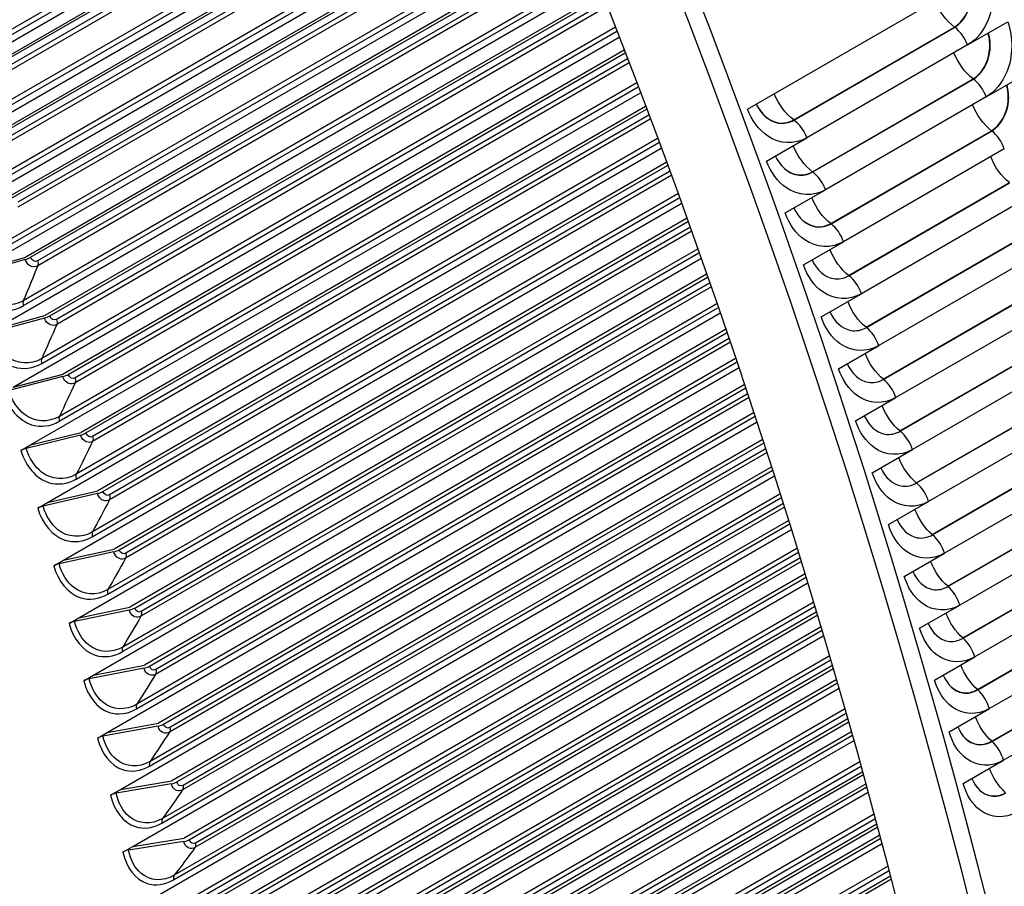
# Model space of a CAD drawing. Units: inches. Extents: x -16 to 129, y -12 to 78.
# Drawn here: x 89 to 92, y 58 to 61 of the extents above; entities that cross this region are included whole.
import ezdxf

# ---------------------------------------------------------------- set-up
doc = ezdxf.new("R2010")
doc.units = ezdxf.units.IN
doc.header["$MEASUREMENT"] = 0
doc.layers.add('PV', color=250, linetype='Continuous')

msp = doc.modelspace()

# ---------------------------------------------------------------- linework, layer by layer
at = {"layer": 'PV'}
for p, q in [((90.5037, 61.7519), (88.6622, 60.6887)), ((88.6636, 60.6719), (90.5098, 61.7378)), ((88.5703, 60.5942), (90.5179, 61.7187)), ((90.532, 61.6858), (88.7326, 60.6469)), ((88.7482, 60.6477), (90.5348, 61.6792)), ((90.5434, 61.6589), (88.7717, 60.636)), ((90.5495, 61.6447), (88.7731, 60.6191)), ((90.5827, 61.566), (88.7321, 60.4976)), ((88.7332, 60.481), (90.5886, 61.5521)), ((88.6397, 60.4033), (90.5966, 61.5331)), ((90.6112, 61.4981), (88.8028, 60.454)), ((88.8184, 60.4543), (90.6141, 61.4911)), ((90.6226, 61.4708), (88.8418, 60.4427)), ((90.6284, 61.4568), (88.8429, 60.4259)), ((90.66, 61.3805), (88.7997, 60.3065)), ((88.7068, 60.2123), (90.6735, 61.3477)), ((88.8006, 60.29), (90.6657, 61.3668)), ((90.6887, 61.3107), (88.8706, 60.261)), ((88.8864, 60.2609), (90.6917, 61.3032)), ((90.7, 61.283), (88.9095, 60.2493)), ((90.7056, 61.2691), (88.9104, 60.2326)), ((90.7356, 61.1953), (88.865, 60.1154)), ((88.8657, 60.099), (90.7411, 61.1817)), ((88.7717, 60.0213), (90.7487, 61.1627)), ((90.7644, 61.1236), (88.9361, 60.068)), ((88.9521, 60.0676), (90.7676, 61.1157)), ((90.7756, 61.0956), (88.9749, 60.0559)), ((90.7811, 61.0818), (88.9755, 60.0394)), ((91.3178, 60.5564), (92.1133, 61.0157)), ((90.8094, 61.0105), (88.928, 59.9243)), ((88.9284, 59.908), (90.8147, 60.9971)), ((88.8342, 59.8303), (90.8222, 60.9781)), ((90.8384, 60.9369), (88.9993, 59.8751)), ((89.0153, 59.8742), (90.8417, 60.9286)), ((90.8495, 60.9085), (89.0379, 59.8626)), ((90.8548, 60.895), (89.0383, 59.8462)), ((90.8816, 60.8262), (88.9887, 59.7333)), ((91.4699, 60.5208), (92.0002, 60.827)), ((91.4709, 60.5201), (92.0012, 60.8262)), ((92.0434, 60.7678), (92.176, 60.8444)), ((88.8943, 59.6395), (90.894, 60.794)), ((88.9888, 59.7172), (90.8867, 60.8129)), ((92.0434, 60.7678), (91.5131, 60.4616)), ((90.9106, 60.7507), (89.06, 59.6823)), ((89.0762, 59.681), (90.914, 60.742)), ((90.9216, 60.722), (89.0986, 59.6694)), ((90.9268, 60.7086), (89.0987, 59.6531)), ((92.1048, 60.5965), (92.2374, 60.673)), ((89.0468, 59.5265), (90.9569, 60.6293)), ((90.9519, 60.6424), (89.0469, 59.5425)), ((91.5316, 60.3498), (92.062, 60.656)), ((91.5326, 60.349), (92.0629, 60.6552)), ((88.9521, 59.4489), (90.964, 60.6104)), ((92.1048, 60.5965), (91.5745, 60.2903)), ((90.9811, 60.565), (89.1184, 59.4896)), ((89.1348, 59.488), (90.9845, 60.5559)), ((90.992, 60.5359), (89.1568, 59.4764)), ((90.9969, 60.5227), (89.1567, 59.4603)), ((91.5921, 60.1787), (92.1224, 60.4849)), ((91.5931, 60.178), (92.1234, 60.4842)), ((89.1025, 59.3361), (91.0253, 60.4462)), ((91.0206, 60.4591), (89.1028, 59.3519)), ((91.3805, 60.3851), (91.5131, 60.4616)), ((89.0075, 59.2585), (91.0323, 60.4275)), ((92.1649, 60.4251), (91.6346, 60.1189)), ((91.0497, 60.38), (89.1744, 59.2972)), ((89.1908, 59.2952), (91.0532, 60.3705)), ((91.0653, 60.3375), (89.2123, 59.2677)), ((91.0605, 60.3505), (89.2127, 59.2837)), ((91.6512, 60.0077), (92.1815, 60.3139)), ((91.6522, 60.0069), (92.1825, 60.3131)), ((91.0874, 60.2766), (89.1563, 59.1616)), ((91.4419, 60.2137), (91.5745, 60.2903)), ((89.0605, 59.0684), (91.0988, 60.2451)), ((89.1557, 59.146), (91.092, 60.2639)), ((92.2237, 60.2537), (91.6934, 59.9475)), ((91.1166, 60.1956), (89.228, 59.1052)), ((89.2445, 59.1027), (91.1202, 60.1856)), ((91.1318, 60.1529), (89.2654, 59.0754)), ((91.1273, 60.1658), (89.2661, 59.0912)), ((91.709, 59.8367), (92.2394, 60.1429)), ((91.71, 59.8359), (92.2403, 60.1421)), ((91.502, 60.0423), (91.6346, 60.1189)), ((89.2066, 58.9562), (91.1569, 60.0822)), ((91.1525, 60.0947), (89.2074, 58.9717)), ((92.2812, 60.0823), (91.7508, 59.7761)), ((88.9344, 60.0603), (88.7573, 60.01)), ((88.7717, 60.0213), (88.9361, 60.068)), ((89.1111, 58.8786), (91.1635, 60.0636)), ((91.1817, 60.0119), (89.2791, 58.9134)), ((89.2957, 58.9106), (91.1853, 60.0016)), ((91.1922, 59.9818), (89.317, 58.8991)), ((91.1966, 59.9691), (89.3161, 58.8835)), ((91.5608, 59.8709), (91.6934, 59.9475)), ((91.7655, 59.6657), (92.2959, 59.9719)), ((91.7665, 59.6649), (92.2968, 59.9711)), ((91.2159, 59.9136), (89.256, 58.7821)), ((92.3373, 59.911), (91.807, 59.6048)), ((89.1592, 58.6893), (91.2265, 59.8828)), ((89.255, 58.7668), (91.2201, 59.9013)), ((88.9976, 59.8671), (88.8199, 59.8189)), ((88.8342, 59.8303), (88.9993, 59.8751)), ((91.2449, 59.829), (89.3277, 58.7221)), ((89.3445, 58.7189), (91.2486, 59.8183)), ((91.2596, 59.7861), (89.3644, 58.6919)), ((91.2553, 59.7986), (89.3655, 58.7075)), ((91.8207, 59.4947), (92.351, 59.8009)), ((91.8217, 59.4939), (92.352, 59.8001)), ((91.6183, 59.6996), (91.7508, 59.7761)), ((89.3009, 58.5778), (91.2815, 59.7213)), ((91.2774, 59.7334), (89.3022, 58.5931)), ((92.3921, 59.7397), (91.8618, 59.4335)), ((88.8943, 59.6395), (89.06, 59.6823)), ((89.205, 58.5004), (91.2877, 59.7029)), ((89.0585, 59.674), (88.8801, 59.628)), ((91.3064, 59.647), (89.3739, 58.5313)), ((89.3908, 58.5277), (91.3101, 59.6358)), ((91.8745, 59.3239), (92.4049, 59.63)), ((91.8755, 59.3231), (92.4058, 59.6292)), ((91.3207, 59.604), (89.4102, 58.5009)), ((91.3167, 59.6162), (89.4115, 58.5163)), ((91.6744, 59.5283), (91.807, 59.6048)), ((91.3372, 59.5541), (89.346, 58.4045)), ((92.4456, 59.5685), (91.9153, 59.2624)), ((89.2482, 58.312), (91.3472, 59.5239)), ((89.3444, 58.3894), (91.3411, 59.5422)), ((88.9521, 59.4489), (89.1184, 59.4896)), ((89.1169, 59.4811), (88.9379, 59.4372)), ((91.3661, 59.4659), (89.4176, 58.3409)), ((91.927, 59.1531), (92.4574, 59.4593)), ((91.928, 59.1523), (92.4583, 59.4585)), ((88.9201, 59.4304), (88.9521, 59.4489)), ((89.4345, 58.337), (91.3699, 59.4543)), ((91.3801, 59.4228), (89.4534, 58.3105)), ((91.3762, 59.4348), (89.455, 58.3256)), ((91.7292, 59.357), (91.8618, 59.4335)), ((92.4977, 59.3975), (91.9674, 59.0913)), ((89.3854, 58.2016), (91.399, 59.3641)), ((91.3952, 59.3758), (89.3872, 58.2165)), ((89.289, 58.1243), (91.4048, 59.3459)), ((89.0075, 59.2585), (89.1744, 59.2972)), ((89.173, 59.2885), (88.9933, 59.2467)), ((91.424, 59.2858), (89.4588, 58.1512)), ((89.4758, 58.1468), (91.4278, 59.2738)), ((91.7827, 59.1858), (91.9153, 59.2624)), ((91.9782, 58.9824), (92.5085, 59.2886)), ((91.9791, 58.9816), (92.5095, 59.2878)), ((88.9755, 59.24), (89.0075, 59.2585)), ((91.4376, 59.2426), (89.4942, 58.1206)), ((91.4339, 59.2544), (89.496, 58.1356)), ((91.4515, 59.1985), (89.426, 58.0291)), ((92.5485, 59.2265), (92.0182, 58.9203)), ((89.3273, 57.9371), (91.4608, 59.1689)), ((89.424, 58.0144), (91.4551, 59.1871)), ((89.0605, 59.0684), (89.228, 59.1052)), ((91.48, 59.1068), (89.4975, 57.9621)), ((92.028, 58.8119), (92.5583, 59.1181)), ((92.0289, 58.8111), (92.5592, 59.1173)), ((89.0285, 59.0499), (89.0605, 59.0684)), ((89.2266, 59.0961), (89.0464, 59.0565)), ((89.5146, 57.9574), (91.4839, 59.0943)), ((91.4898, 59.0751), (89.5345, 57.9462)), ((91.8348, 59.0147), (91.9674, 59.0913)), ((91.4934, 59.0635), (89.5325, 57.9314)), ((92.5979, 59.0557), (92.0676, 58.7495)), ((89.46, 57.8279), (91.5094, 59.0111)), ((91.506, 59.0223), (89.4623, 57.8424)), ((89.363, 57.7507), (91.5149, 58.9931)), ((92.0764, 58.6416), (92.6067, 58.9477)), ((92.0773, 58.6407), (92.6077, 58.9469)), ((89.2778, 58.9041), (89.097, 58.8666)), ((89.1111, 58.8786), (89.2791, 58.9134)), ((91.5343, 58.9289), (89.5336, 57.7738)), ((89.5508, 57.7686), (91.5382, 58.916)), ((91.8856, 58.8438), (92.0182, 58.9203)), ((89.0791, 58.8601), (89.1111, 58.8786)), ((91.5473, 58.8855), (89.5682, 57.7429)), ((91.5439, 58.8969), (89.5705, 57.7575)), ((92.646, 58.8851), (92.1156, 58.5789)), ((91.5587, 58.8473), (89.4961, 57.6565)), ((89.3963, 57.565), (91.5673, 58.8184)), ((89.4936, 57.6421), (91.562, 58.8363)), ((92.1234, 58.4714), (92.6538, 58.7776)), ((92.1244, 58.4705), (92.6547, 58.7767)), ((91.5868, 58.7521), (89.5673, 57.5861)), ((91.935, 58.673), (92.0676, 58.7495)), ((89.3265, 58.7125), (89.1452, 58.6771)), ((89.1592, 58.6893), (89.3277, 58.7221)), ((89.5845, 57.5806), (91.5907, 58.7389)), ((91.5995, 58.7088), (89.6014, 57.5551)), ((91.5963, 58.7199), (89.6039, 57.5696)), ((92.6926, 58.7146), (92.1623, 58.4084)), ((89.1272, 58.6708), (89.1592, 58.6893)), ((89.4271, 57.3801), (91.6179, 58.645)), ((89.5246, 57.4572), (91.6128, 58.6628)), ((91.6097, 58.6736), (89.5274, 57.4713)), ((91.9831, 58.5023), (92.1156, 58.5789)), ((91.6375, 58.5767), (89.5983, 57.3994)), ((89.6157, 57.3934), (91.6414, 58.563)), ((89.3728, 58.5214), (89.1909, 58.4882)), ((89.205, 58.5004), (89.3739, 58.5313)), ((91.6499, 58.5333), (89.632, 57.3682)), ((91.6468, 58.5441), (89.6348, 57.3825)), ((89.1729, 58.4819), (89.205, 58.5004)), ((89.5531, 57.2731), (91.6619, 58.4906)), ((91.6589, 58.5011), (89.5561, 57.287)), ((89.4553, 57.1961), (91.6668, 58.473)), ((91.6865, 58.4025), (89.6269, 57.2134)), ((89.6443, 57.2071), (91.6904, 58.3884)), ((92.0297, 58.3319), (92.1623, 58.4084)), ((91.6985, 58.3591), (89.6601, 57.1822)), ((91.6955, 58.3697), (89.6631, 57.1963)), ((89.4166, 58.3308), (89.2342, 58.2997)), ((89.2482, 58.312), (89.4176, 58.3409)), ((89.579, 57.0899), (91.7092, 58.3198)), ((91.7064, 58.33), (89.5823, 57.1036)), ((89.2162, 58.2935), (89.2482, 58.312)), ((89.481, 57.013), (91.714, 58.3023)), ((91.7336, 58.2298), (89.6528, 57.0284)), ((89.6703, 57.0217), (91.7375, 58.2153)), ((91.7425, 58.1967), (89.6888, 57.011)), ((91.7522, 58.1604), (89.6059, 56.9212)), ((91.7453, 58.1863), (89.6856, 56.9972)), ((89.2569, 58.1058), (89.289, 58.1243)), ((89.4578, 58.1408), (89.275, 58.1118)), ((89.289, 58.1243), (89.4588, 58.1512)), ((89.5042, 56.8309), (91.7595, 58.133)), ((89.6025, 56.9077), (91.7549, 58.1504)), ((91.779, 58.0585), (89.6762, 56.8444)), ((89.6937, 56.8374), (91.7829, 58.0436)), ((91.7877, 58.0252), (89.712, 56.8268)), ((91.7904, 58.0151), (89.7085, 56.8131))]:
    msp.add_line(p, q, dxfattribs=at)
for centre, major_axis, ratio, start_param, end_param in [((82.0423, 60.7644), (-8.4676, 14.6663), 0.57735, 3.736081, 5.688697), ((86.0871, 63.0997), (6.2022, -10.7424), 0.57735, 0.594488, 2.547105), ((80.7528, 60.0199), (8.485, -14.6965), 0.57735, 0, 2.356194), ((80.7129, 59.9969), (8.4734, -14.6763), 0.57735, 5.526352, 8.63938), ((80.5962, 59.9295), (8.3913, -14.5341), 0.57735, 5.536473, 8.63938), ((81.9106, 60.6884), (8.5, -14.7224), 0.57735, 0.77594, 1.55005), ((81.7193, 60.5779), (8.5, -14.7224), 0.57735, 0.775476, 1.551398), ((88.9361, 60.068), (-0.0237, -0.0079), 0.272728, 1.407413, 2.214422), ((88.9993, 59.8751), (-0.0238, -0.0076), 0.286105, 1.410465, 2.217473), ((89.06, 59.6823), (-0.0239, -0.0074), 0.299395, 1.413689, 2.220697), ((89.1184, 59.4896), (-0.024, -0.0071), 0.312595, 1.417088, 2.224096), ((88.9364, 59.4288), (-0.024, -0.0071), 0.312595, 4.55868, 5.365688), ((89.1744, 59.2972), (-0.024, -0.0068), 0.325699, 1.420665, 2.227673), ((88.9919, 59.238), (-0.024, -0.0068), 0.325699, 4.562258, 5.369266), ((89.228, 59.1052), (-0.0241, -0.0066), 0.338705, 1.424425, 2.231433), ((89.045, 59.0475), (-0.0241, -0.0066), 0.338705, 4.566017, 5.373026), ((89.2791, 58.9134), (-0.0242, -0.0063), 0.351607, 1.42837, 2.235378), ((89.0957, 58.8573), (-0.0242, -0.0063), 0.351607, 4.569962, 5.376971), ((89.3277, 58.7221), (-0.0243, -0.006), 0.364402, 1.432504, 2.239512), ((89.144, 58.6676), (-0.0243, -0.006), 0.364402, 4.574097, 5.381105), ((89.3739, 58.5313), (-0.0243, -0.0057), 0.377087, 1.436832, 2.24384), ((89.1898, 58.4783), (-0.0243, -0.0057), 0.377087, 4.578424, 5.385432), ((89.4176, 58.3409), (-0.0244, -0.0055), 0.389657, 1.441357, 2.248365), ((89.2331, 58.2895), (-0.0244, -0.0055), 0.389657, 4.582949, 5.389957), ((89.4588, 58.1512), (-0.0245, -0.0052), 0.402108, 1.446083, 2.253091), ((89.274, 58.1014), (-0.0245, -0.0052), 0.402108, 4.587676, 5.394684)]:
    msp.add_ellipse(centre, major_axis=major_axis, ratio=ratio, start_param=start_param, end_param=end_param, dxfattribs=at)
for points, knots in [([(83.8888, 74.4494), (84.5117, 74.3608), (85.1617, 74.1714), (86.7209, 73.4984), (87.638, 72.9321), (89.4153, 71.5009), (90.2751, 70.6363), (91.8506, 68.6964), (92.566, 67.6216), (93.78, 65.3704), (94.2786, 64.1944), (95.0083, 61.8598), (95.2395, 60.7017), (95.4105, 58.5199), (95.3503, 57.4967), (95.0092, 55.9796), (94.8057, 55.4211), (94.5412, 54.9305)], [2.781274, 2.781274, 2.781274, 2.781274, 3.016089, 3.016089, 3.336472, 3.336472, 3.656873, 3.656873, 3.977203, 3.977203, 4.297513, 4.297513, 4.617862, 4.617862, 4.938282, 4.938282, 5.155662, 5.155662, 5.155662, 5.155662]), ([(92.1133, 61.0157), (92.1326, 60.9635), (92.1318, 60.9005), (92.1114, 60.8502), (92.0967, 60.814), (92.0724, 60.7846), (92.0434, 60.7678)], [-3.141593, -3.141593, -3.141593, -3.141593, -2.227435, -2.227435, -2.227435, -1.570796, -1.570796, -1.570796, -1.570796]), ([(92.0002, 60.827), (92.0295, 60.8439), (92.0507, 60.8812), (92.0542, 60.9221), (92.0559, 60.941), (92.0539, 60.9604), (92.0487, 60.9784)], [1.570796, 1.570796, 1.570796, 1.570796, 2.589202, 2.589202, 2.589202, 3.058229, 3.058229, 3.058229, 3.058229]), ([(92.0012, 60.8262), (92.0306, 60.8432), (92.0519, 60.8807), (92.0556, 60.9218), (92.0572, 60.941), (92.0553, 60.9608), (92.0499, 60.9791)], [1.570796, 1.570796, 1.570796, 1.570796, 2.587488, 2.587488, 2.587488, 3.06154, 3.06154, 3.06154, 3.06154]), ([(92.176, 60.8444), (92.1949, 60.7922), (92.1937, 60.7292), (92.1731, 60.6788), (92.1582, 60.6427), (92.1338, 60.6132), (92.1048, 60.5965)], [-3.141593, -3.141593, -3.141593, -3.141593, -2.227435, -2.227435, -2.227435, -1.570796, -1.570796, -1.570796, -1.570796]), ([(92.062, 60.656), (92.0912, 60.6728), (92.1126, 60.7102), (92.1164, 60.7511), (92.1181, 60.7699), (92.1163, 60.7892), (92.1113, 60.807)], [1.570796, 1.570796, 1.570796, 1.570796, 2.589202, 2.589202, 2.589202, 3.054821, 3.054821, 3.054821, 3.054821]), ([(92.0629, 60.6552), (92.0923, 60.6722), (92.1138, 60.7097), (92.1177, 60.7508), (92.1195, 60.7699), (92.1177, 60.7896), (92.1125, 60.8077)], [1.570796, 1.570796, 1.570796, 1.570796, 2.587488, 2.587488, 2.587488, 3.058267, 3.058267, 3.058267, 3.058267]), ([(92.1224, 60.4849), (92.1517, 60.5018), (92.1732, 60.5391), (92.1772, 60.5801), (92.1791, 60.5987), (92.1775, 60.6179), (92.1726, 60.6356)], [1.570796, 1.570796, 1.570796, 1.570796, 2.589202, 2.589202, 2.589202, 3.051388, 3.051388, 3.051388, 3.051388]), ([(92.1234, 60.4842), (92.1528, 60.5012), (92.1744, 60.5386), (92.1786, 60.5798), (92.1804, 60.5987), (92.1788, 60.6183), (92.1738, 60.6363)], [1.570796, 1.570796, 1.570796, 1.570796, 2.587488, 2.587488, 2.587488, 3.054972, 3.054972, 3.054972, 3.054972]), ([(91.3466, 60.5731), (91.3617, 60.5397), (91.3894, 60.5155), (91.4191, 60.5104), (91.4367, 60.5074), (91.4548, 60.5108), (91.4709, 60.5201)], [1.650849, 1.650849, 1.650849, 1.650849, 2.587488, 2.587488, 2.587488, 3.141593, 3.141593, 3.141593, 3.141593]), ([(91.3466, 60.5731), (91.3617, 60.54), (91.3891, 60.5162), (91.4186, 60.5112), (91.4361, 60.5083), (91.454, 60.5116), (91.4699, 60.5208)], [1.65416, 1.65416, 1.65416, 1.65416, 2.589202, 2.589202, 2.589202, 3.141593, 3.141593, 3.141593, 3.141593]), ([(91.5131, 60.4616), (91.4727, 60.4383), (91.4235, 60.4406), (91.3838, 60.4677), (91.3552, 60.4872), (91.3316, 60.5189), (91.3178, 60.5564)], [-3.141593, -3.141593, -3.141593, -3.141593, -2.227435, -2.227435, -2.227435, -1.570796, -1.570796, -1.570796, -1.570796]), ([(91.4093, 60.4017), (91.4242, 60.3685), (91.4515, 60.3445), (91.481, 60.3394), (91.4985, 60.3364), (91.5166, 60.3398), (91.5326, 60.349)], [1.654122, 1.654122, 1.654122, 1.654122, 2.587488, 2.587488, 2.587488, 3.141593, 3.141593, 3.141593, 3.141593]), ([(91.4093, 60.4017), (91.4242, 60.3689), (91.4512, 60.3452), (91.4805, 60.3402), (91.4979, 60.3373), (91.5158, 60.3406), (91.5316, 60.3498)], [1.657568, 1.657568, 1.657568, 1.657568, 2.589202, 2.589202, 2.589202, 3.141593, 3.141593, 3.141593, 3.141593]), ([(91.5745, 60.2903), (91.5341, 60.2669), (91.4851, 60.2693), (91.4457, 60.2964), (91.4173, 60.3159), (91.3941, 60.3476), (91.3805, 60.3851)], [-3.141593, -3.141593, -3.141593, -3.141593, -2.227435, -2.227435, -2.227435, -1.570796, -1.570796, -1.570796, -1.570796]), ([(91.6346, 60.1189), (91.5942, 60.0956), (91.5454, 60.0979), (91.5063, 60.125), (91.4782, 60.1445), (91.4552, 60.1762), (91.4419, 60.2137)], [-3.141593, -3.141593, -3.141593, -3.141593, -2.227435, -2.227435, -2.227435, -1.570796, -1.570796, -1.570796, -1.570796]), ([(91.4707, 60.2304), (91.4853, 60.1973), (91.5123, 60.1734), (91.5415, 60.1684), (91.559, 60.1654), (91.577, 60.1687), (91.5931, 60.178)], [1.657417, 1.657417, 1.657417, 1.657417, 2.587488, 2.587488, 2.587488, 3.141593, 3.141593, 3.141593, 3.141593]), ([(91.4707, 60.2304), (91.4853, 60.1977), (91.5121, 60.1741), (91.5411, 60.1692), (91.5583, 60.1662), (91.5762, 60.1696), (91.5921, 60.1787)], [1.661001, 1.661001, 1.661001, 1.661001, 2.589202, 2.589202, 2.589202, 3.141593, 3.141593, 3.141593, 3.141593]), ([(88.9755, 60.0394), (88.9627, 60.032), (88.9464, 60.0375), (88.938, 60.0521), (88.9366, 60.0547), (88.9353, 60.0574), (88.9344, 60.0603)], [1.570796, 1.570796, 1.570796, 1.570796, 2.90934, 2.90934, 2.90934, 3.141593, 3.141593, 3.141593, 3.141593]), ([(91.6934, 59.9475), (91.653, 59.9242), (91.6044, 59.9265), (91.5656, 59.9536), (91.5377, 59.9731), (91.515, 60.0048), (91.502, 60.0423)], [-3.141593, -3.141593, -3.141593, -3.141593, -2.227435, -2.227435, -2.227435, -1.570796, -1.570796, -1.570796, -1.570796]), ([(91.5307, 60.059), (91.5452, 60.0261), (91.5718, 60.0024), (91.6008, 59.9973), (91.6182, 59.9943), (91.6362, 59.9977), (91.6522, 60.0069)], [1.660738, 1.660738, 1.660738, 1.660738, 2.587488, 2.587488, 2.587488, 3.141593, 3.141593, 3.141593, 3.141593]), ([(88.928, 59.9243), (88.8906, 59.9027), (88.8458, 59.9055), (88.8109, 59.9317), (88.7873, 59.9495), (88.7682, 59.9773), (88.7573, 60.01)], [1.570796, 1.570796, 1.570796, 1.570796, 2.508316, 2.508316, 2.508316, 3.141593, 3.141593, 3.141593, 3.141593]), ([(88.7396, 60.0028), (88.757, 59.9506), (88.7936, 59.9103), (88.8359, 59.8969), (88.8664, 59.8873), (88.8994, 59.8913), (88.9284, 59.908)], [1.570796, 1.570796, 1.570796, 1.570796, 2.484946, 2.484946, 2.484946, 3.141593, 3.141593, 3.141593, 3.141593]), ([(91.5895, 59.8875), (91.6037, 59.8549), (91.63, 59.8313), (91.6588, 59.8263), (91.676, 59.8233), (91.694, 59.8266), (91.71, 59.8359)], [1.664083, 1.664083, 1.664083, 1.664083, 2.587488, 2.587488, 2.587488, 3.141593, 3.141593, 3.141593, 3.141593]), ([(89.0383, 59.8462), (89.0255, 59.8388), (89.0093, 59.8444), (89.0012, 59.8589), (88.9997, 59.8615), (88.9985, 59.8642), (88.9976, 59.8671)], [1.570796, 1.570796, 1.570796, 1.570796, 2.90934, 2.90934, 2.90934, 3.141593, 3.141593, 3.141593, 3.141593]), ([(91.7508, 59.7761), (91.7104, 59.7528), (91.6621, 59.7551), (91.6236, 59.7823), (91.5959, 59.8017), (91.5735, 59.8334), (91.5608, 59.8709)], [-3.141593, -3.141593, -3.141593, -3.141593, -2.227435, -2.227435, -2.227435, -1.570796, -1.570796, -1.570796, -1.570796]), ([(88.9887, 59.7333), (88.9512, 59.7117), (88.9067, 59.7145), (88.8723, 59.7407), (88.849, 59.7584), (88.8304, 59.7863), (88.8199, 59.8189)], [1.570796, 1.570796, 1.570796, 1.570796, 2.508316, 2.508316, 2.508316, 3.141593, 3.141593, 3.141593, 3.141593]), ([(88.8021, 59.8118), (88.8189, 59.7596), (88.8548, 59.7194), (88.8968, 59.706), (88.9269, 59.6964), (88.9598, 59.7004), (88.9888, 59.7172)], [1.570796, 1.570796, 1.570796, 1.570796, 2.484946, 2.484946, 2.484946, 3.141593, 3.141593, 3.141593, 3.141593]), ([(91.6469, 59.7162), (91.6609, 59.6837), (91.6869, 59.6603), (91.7154, 59.6553), (91.7326, 59.6523), (91.7505, 59.6556), (91.7665, 59.6649)], [1.667456, 1.667456, 1.667456, 1.667456, 2.587488, 2.587488, 2.587488, 3.141593, 3.141593, 3.141593, 3.141593]), ([(91.807, 59.6048), (91.7666, 59.5815), (91.7184, 59.5838), (91.6803, 59.6109), (91.6528, 59.6304), (91.6307, 59.6621), (91.6183, 59.6996)], [-3.141593, -3.141593, -3.141593, -3.141593, -2.227435, -2.227435, -2.227435, -1.570796, -1.570796, -1.570796, -1.570796]), ([(89.0987, 59.6531), (89.0859, 59.6458), (89.0699, 59.6513), (89.0619, 59.6659), (89.0605, 59.6684), (89.0594, 59.6711), (89.0585, 59.674)], [1.570796, 1.570796, 1.570796, 1.570796, 2.90934, 2.90934, 2.90934, 3.141593, 3.141593, 3.141593, 3.141593]), ([(88.8623, 59.621), (88.8784, 59.5689), (88.9137, 59.5287), (88.9552, 59.5153), (88.9851, 59.5058), (89.0178, 59.5098), (89.0468, 59.5265)], [1.570796, 1.570796, 1.570796, 1.570796, 2.484946, 2.484946, 2.484946, 3.141593, 3.141593, 3.141593, 3.141593]), ([(89.0469, 59.5425), (89.0095, 59.5209), (88.9653, 59.5237), (88.9313, 59.5499), (88.9084, 59.5675), (88.8902, 59.5953), (88.8801, 59.628)], [1.570796, 1.570796, 1.570796, 1.570796, 2.508316, 2.508316, 2.508316, 3.141593, 3.141593, 3.141593, 3.141593]), ([(91.8618, 59.4335), (91.8214, 59.4102), (91.7735, 59.4125), (91.7356, 59.4396), (91.7084, 59.4591), (91.6866, 59.4908), (91.6744, 59.5283)], [-3.141593, -3.141593, -3.141593, -3.141593, -2.227435, -2.227435, -2.227435, -1.570796, -1.570796, -1.570796, -1.570796]), ([(91.703, 59.5448), (91.7168, 59.5125), (91.7424, 59.4893), (91.7707, 59.4843), (91.7878, 59.4813), (91.8056, 59.4847), (91.8217, 59.4939)], [1.670856, 1.670856, 1.670856, 1.670856, 2.587488, 2.587488, 2.587488, 3.141593, 3.141593, 3.141593, 3.141593]), ([(89.1567, 59.4603), (89.1439, 59.4529), (89.128, 59.4584), (89.1203, 59.473), (89.1189, 59.4755), (89.1178, 59.4782), (89.1169, 59.4811)], [1.570796, 1.570796, 1.570796, 1.570796, 2.90934, 2.90934, 2.90934, 3.141593, 3.141593, 3.141593, 3.141593]), ([(88.9201, 59.4304), (88.9356, 59.3783), (88.9702, 59.3382), (89.0113, 59.3249), (89.0409, 59.3153), (89.0735, 59.3193), (89.1025, 59.3361)], [1.570796, 1.570796, 1.570796, 1.570796, 2.484946, 2.484946, 2.484946, 3.141593, 3.141593, 3.141593, 3.141593]), ([(89.1028, 59.3519), (89.0654, 59.3303), (89.0215, 59.3331), (88.988, 59.3592), (88.9654, 59.3769), (88.9476, 59.4046), (88.9379, 59.4372)], [1.570796, 1.570796, 1.570796, 1.570796, 2.508316, 2.508316, 2.508316, 3.141593, 3.141593, 3.141593, 3.141593]), ([(91.7578, 59.3735), (91.7714, 59.3414), (91.7966, 59.3184), (91.8246, 59.3134), (91.8417, 59.3104), (91.8595, 59.3138), (91.8755, 59.3231)], [1.674286, 1.674286, 1.674286, 1.674286, 2.587488, 2.587488, 2.587488, 3.141593, 3.141593, 3.141593, 3.141593]), ([(91.9153, 59.2624), (91.8749, 59.239), (91.8271, 59.2413), (91.7896, 59.2684), (91.7626, 59.2878), (91.7411, 59.3195), (91.7292, 59.357)], [-3.141593, -3.141593, -3.141593, -3.141593, -2.227435, -2.227435, -2.227435, -1.570796, -1.570796, -1.570796, -1.570796]), ([(89.2123, 59.2677), (89.1995, 59.2603), (89.1838, 59.2658), (89.1762, 59.2803), (89.1749, 59.2828), (89.1738, 59.2856), (89.173, 59.2885)], [1.570796, 1.570796, 1.570796, 1.570796, 2.90934, 2.90934, 2.90934, 3.141593, 3.141593, 3.141593, 3.141593]), ([(88.9755, 59.24), (88.9903, 59.188), (89.0243, 59.1479), (89.065, 59.1347), (89.0943, 59.1252), (89.1267, 59.1292), (89.1557, 59.146)], [1.570796, 1.570796, 1.570796, 1.570796, 2.484946, 2.484946, 2.484946, 3.141593, 3.141593, 3.141593, 3.141593]), ([(89.1563, 59.1616), (89.1189, 59.14), (89.0753, 59.1428), (89.0423, 59.1688), (89.02, 59.1864), (89.0026, 59.2141), (88.9933, 59.2467)], [1.570796, 1.570796, 1.570796, 1.570796, 2.508316, 2.508316, 2.508316, 3.141593, 3.141593, 3.141593, 3.141593]), ([(91.8112, 59.2023), (91.8246, 59.1704), (91.8495, 59.1475), (91.8773, 59.1426), (91.8942, 59.1396), (91.912, 59.143), (91.928, 59.1523)], [1.677746, 1.677746, 1.677746, 1.677746, 2.587488, 2.587488, 2.587488, 3.141593, 3.141593, 3.141593, 3.141593]), ([(91.9674, 59.0913), (91.927, 59.068), (91.8795, 59.0702), (91.8423, 59.0973), (91.8155, 59.1167), (91.7943, 59.1484), (91.7827, 59.1858)], [-3.141593, -3.141593, -3.141593, -3.141593, -2.227435, -2.227435, -2.227435, -1.570796, -1.570796, -1.570796, -1.570796]), ([(89.2654, 59.0754), (89.2526, 59.068), (89.2371, 59.0735), (89.2297, 59.088), (89.2285, 59.0905), (89.2274, 59.0932), (89.2266, 59.0961)], [1.570796, 1.570796, 1.570796, 1.570796, 2.90934, 2.90934, 2.90934, 3.141593, 3.141593, 3.141593, 3.141593]), ([(89.0285, 59.0499), (89.0426, 58.9979), (89.076, 58.958), (89.1163, 58.9448), (89.1453, 58.9353), (89.1775, 58.9394), (89.2066, 58.9562)], [1.570796, 1.570796, 1.570796, 1.570796, 2.484946, 2.484946, 2.484946, 3.141593, 3.141593, 3.141593, 3.141593]), ([(89.2074, 58.9717), (89.17, 58.9501), (89.1267, 58.9528), (89.0942, 58.9788), (89.0722, 58.9963), (89.0552, 59.024), (89.0464, 59.0565)], [1.570796, 1.570796, 1.570796, 1.570796, 2.508316, 2.508316, 2.508316, 3.141593, 3.141593, 3.141593, 3.141593]), ([(92.0182, 58.9203), (91.9778, 58.897), (91.9304, 58.8993), (91.8935, 58.9263), (91.8671, 58.9457), (91.8461, 58.9773), (91.8348, 59.0147)], [-3.141593, -3.141593, -3.141593, -3.141593, -2.227435, -2.227435, -2.227435, -1.570796, -1.570796, -1.570796, -1.570796]), ([(91.8633, 59.0312), (91.8764, 58.9995), (91.901, 58.9768), (91.9285, 58.972), (91.9454, 58.969), (91.9631, 58.9724), (91.9791, 58.9816)], [1.681238, 1.681238, 1.681238, 1.681238, 2.587488, 2.587488, 2.587488, 3.141593, 3.141593, 3.141593, 3.141593]), ([(89.3161, 58.8835), (89.3034, 58.8761), (89.288, 58.8815), (89.2808, 58.896), (89.2796, 58.8985), (89.2786, 58.9012), (89.2778, 58.9041)], [1.570796, 1.570796, 1.570796, 1.570796, 2.90934, 2.90934, 2.90934, 3.141593, 3.141593, 3.141593, 3.141593]), ([(89.0791, 58.8601), (89.0926, 58.8083), (89.1252, 58.7684), (89.1652, 58.7553), (89.1939, 58.7459), (89.2259, 58.75), (89.255, 58.7668)], [1.570796, 1.570796, 1.570796, 1.570796, 2.484946, 2.484946, 2.484946, 3.141593, 3.141593, 3.141593, 3.141593]), ([(89.256, 58.7821), (89.2186, 58.7605), (89.1756, 58.7632), (89.1436, 58.7891), (89.122, 58.8066), (89.1054, 58.8342), (89.097, 58.8666)], [1.570796, 1.570796, 1.570796, 1.570796, 2.508316, 2.508316, 2.508316, 3.141593, 3.141593, 3.141593, 3.141593]), ([(92.0676, 58.7495), (92.0272, 58.7262), (91.98, 58.7284), (91.9435, 58.7554), (91.9172, 58.7748), (91.8966, 58.8064), (91.8856, 58.8438)], [-3.141593, -3.141593, -3.141593, -3.141593, -2.227435, -2.227435, -2.227435, -1.570796, -1.570796, -1.570796, -1.570796]), ([(91.9141, 58.8602), (91.9269, 58.8288), (91.9512, 58.8063), (91.9785, 58.8014), (91.9952, 58.7984), (92.0129, 58.8018), (92.0289, 58.8111)], [1.684764, 1.684764, 1.684764, 1.684764, 2.587488, 2.587488, 2.587488, 3.141593, 3.141593, 3.141593, 3.141593]), ([(89.3644, 58.6919), (89.3516, 58.6846), (89.3364, 58.69), (89.3294, 58.7044), (89.3282, 58.7069), (89.3273, 58.7096), (89.3265, 58.7125)], [1.570796, 1.570796, 1.570796, 1.570796, 2.90934, 2.90934, 2.90934, 3.141593, 3.141593, 3.141593, 3.141593]), ([(89.3022, 58.5931), (89.2648, 58.5714), (89.2222, 58.574), (89.1906, 58.5998), (89.1694, 58.6173), (89.1532, 58.6448), (89.1452, 58.6771)], [1.570796, 1.570796, 1.570796, 1.570796, 2.508316, 2.508316, 2.508316, 3.141593, 3.141593, 3.141593, 3.141593]), ([(91.9634, 58.6894), (91.976, 58.6582), (92, 58.6358), (92.027, 58.631), (92.0437, 58.6281), (92.0613, 58.6315), (92.0773, 58.6407)], [1.688323, 1.688323, 1.688323, 1.688323, 2.587488, 2.587488, 2.587488, 3.141593, 3.141593, 3.141593, 3.141593]), ([(91.9634, 58.6894), (91.976, 58.6586), (91.9998, 58.6366), (92.0265, 58.6319), (92.0431, 58.629), (92.0605, 58.6324), (92.0764, 58.6416)], [1.693197, 1.693197, 1.693197, 1.693197, 2.589202, 2.589202, 2.589202, 3.141593, 3.141593, 3.141593, 3.141593]), ([(89.1272, 58.6708), (89.1401, 58.6191), (89.1721, 58.5794), (89.2116, 58.5663), (89.24, 58.557), (89.2719, 58.5611), (89.3009, 58.5778)], [1.570796, 1.570796, 1.570796, 1.570796, 2.484946, 2.484946, 2.484946, 3.141593, 3.141593, 3.141593, 3.141593]), ([(92.1156, 58.5789), (92.0752, 58.5555), (92.0283, 58.5578), (91.9921, 58.5847), (91.9661, 58.604), (91.9457, 58.6356), (91.935, 58.673)], [-3.141593, -3.141593, -3.141593, -3.141593, -2.227435, -2.227435, -2.227435, -1.570796, -1.570796, -1.570796, -1.570796]), ([(89.4102, 58.5009), (89.3974, 58.4935), (89.3823, 58.4989), (89.3756, 58.5133), (89.3744, 58.5158), (89.3735, 58.5185), (89.3728, 58.5214)], [1.570796, 1.570796, 1.570796, 1.570796, 2.90934, 2.90934, 2.90934, 3.141593, 3.141593, 3.141593, 3.141593]), ([(92.0114, 58.5187), (92.0238, 58.4877), (92.0474, 58.4656), (92.0742, 58.4608), (92.0908, 58.4579), (92.1084, 58.4613), (92.1244, 58.4705)], [1.691919, 1.691919, 1.691919, 1.691919, 2.587488, 2.587488, 2.587488, 3.141593, 3.141593, 3.141593, 3.141593]), ([(92.0114, 58.5187), (92.0238, 58.4882), (92.0472, 58.4664), (92.0737, 58.4617), (92.0902, 58.4588), (92.1076, 58.4622), (92.1234, 58.4714)], [1.696943, 1.696943, 1.696943, 1.696943, 2.589202, 2.589202, 2.589202, 3.141593, 3.141593, 3.141593, 3.141593]), ([(89.1729, 58.4819), (89.1851, 58.4303), (89.2164, 58.3908), (89.2556, 58.3778), (89.2837, 58.3685), (89.3154, 58.3727), (89.3444, 58.3894)], [1.570796, 1.570796, 1.570796, 1.570796, 2.484946, 2.484946, 2.484946, 3.141593, 3.141593, 3.141593, 3.141593]), ([(89.346, 58.4045), (89.3085, 58.3829), (89.2662, 58.3854), (89.2352, 58.4111), (89.2143, 58.4284), (89.1985, 58.4558), (89.1909, 58.4882)], [1.570796, 1.570796, 1.570796, 1.570796, 2.508316, 2.508316, 2.508316, 3.141593, 3.141593, 3.141593, 3.141593]), ([(92.1623, 58.4084), (92.1219, 58.3851), (92.0752, 58.3873), (92.0393, 58.4142), (92.0135, 58.4335), (91.9934, 58.465), (91.9831, 58.5023)], [-3.141593, -3.141593, -3.141593, -3.141593, -2.227435, -2.227435, -2.227435, -1.570796, -1.570796, -1.570796, -1.570796]), ([(89.4534, 58.3105), (89.4406, 58.3031), (89.4257, 58.3084), (89.4192, 58.3228), (89.4181, 58.3252), (89.4172, 58.328), (89.4166, 58.3308)], [1.570796, 1.570796, 1.570796, 1.570796, 2.90934, 2.90934, 2.90934, 3.141593, 3.141593, 3.141593, 3.141593]), ([(92.2076, 58.2382), (92.1672, 58.2148), (92.1207, 58.217), (92.0851, 58.2438), (92.0596, 58.2631), (92.0398, 58.2946), (92.0297, 58.3319)], [-3.141593, -3.141593, -3.141593, -3.141593, -2.227435, -2.227435, -2.227435, -1.570796, -1.570796, -1.570796, -1.570796]), ([(92.058, 58.3482), (92.0702, 58.3175), (92.0935, 58.2955), (92.12, 58.2908), (92.1365, 58.2879), (92.1541, 58.2913), (92.1701, 58.3005)], [1.695552, 1.695552, 1.695552, 1.695552, 2.587488, 2.587488, 2.587488, 3.141593, 3.141593, 3.141593, 3.141593]), ([(92.058, 58.3482), (92.0702, 58.3179), (92.0933, 58.2963), (92.1196, 58.2917), (92.1359, 58.2888), (92.1533, 58.2922), (92.1691, 58.3014)], [1.700729, 1.700729, 1.700729, 1.700729, 2.589202, 2.589202, 2.589202, 3.141593, 3.141593, 3.141593, 3.141593]), ([(89.2162, 58.2935), (89.2277, 58.2421), (89.2583, 58.2027), (89.297, 58.1899), (89.3249, 58.1806), (89.3564, 58.1848), (89.3854, 58.2016)], [1.570796, 1.570796, 1.570796, 1.570796, 2.484946, 2.484946, 2.484946, 3.141593, 3.141593, 3.141593, 3.141593]), ([(89.3872, 58.2165), (89.3498, 58.1949), (89.3078, 58.1973), (89.2773, 58.2229), (89.2567, 58.2401), (89.2414, 58.2675), (89.2342, 58.2997)], [1.570796, 1.570796, 1.570796, 1.570796, 2.508316, 2.508316, 2.508316, 3.141593, 3.141593, 3.141593, 3.141593]), ([(89.4942, 58.1206), (89.4814, 58.1132), (89.4667, 58.1185), (89.4604, 58.1328), (89.4593, 58.1353), (89.4584, 58.138), (89.4578, 58.1408)], [1.570796, 1.570796, 1.570796, 1.570796, 2.90934, 2.90934, 2.90934, 3.141593, 3.141593, 3.141593, 3.141593]), ([(89.2569, 58.1058), (89.2678, 58.0545), (89.2978, 58.0153), (89.3361, 58.0025), (89.3636, 57.9934), (89.395, 57.9976), (89.424, 58.0144)], [1.570796, 1.570796, 1.570796, 1.570796, 2.484946, 2.484946, 2.484946, 3.141593, 3.141593, 3.141593, 3.141593]), ([(89.426, 58.0291), (89.3886, 58.0075), (89.3469, 58.0098), (89.3169, 58.0353), (89.2966, 58.0525), (89.2817, 58.0797), (89.275, 58.1118)], [1.570796, 1.570796, 1.570796, 1.570796, 2.508316, 2.508316, 2.508316, 3.141593, 3.141593, 3.141593, 3.141593])]:
    msp.add_open_spline(points, degree=3, knots=knots, dxfattribs=at)
for points in [[(92.0002, 60.827), (91.9738, 60.8464), (91.9495, 60.8793), (91.9364, 60.9136)], [(92.0012, 60.8262), (92.0009, 60.8265), (92.0005, 60.8267), (92.0002, 60.827)], [(92.0434, 60.7678), (92.035, 60.7908), (92.0188, 60.8133), (92.0012, 60.8262)], [(92.062, 60.656), (92.0358, 60.6755), (92.0119, 60.7083), (91.9989, 60.7422)], [(92.0629, 60.6552), (92.0626, 60.6555), (92.0623, 60.6557), (92.062, 60.656)], [(92.1048, 60.5965), (92.0966, 60.6195), (92.0806, 60.6421), (92.0629, 60.6552)], [(91.4699, 60.5208), (91.4435, 60.5402), (91.4192, 60.5732), (91.406, 60.6074)], [(92.1224, 60.4849), (92.0966, 60.5046), (92.0731, 60.5371), (92.0602, 60.5707)], [(91.4709, 60.5201), (91.4705, 60.5203), (91.4702, 60.5205), (91.4699, 60.5208)], [(91.5131, 60.4616), (91.5047, 60.4846), (91.4885, 60.5071), (91.4709, 60.5201)], [(92.1234, 60.4842), (92.1231, 60.4844), (92.1227, 60.4847), (92.1224, 60.4849)], [(92.1649, 60.4251), (92.1569, 60.4481), (92.141, 60.4708), (92.1234, 60.4842)], [(91.5316, 60.3498), (91.5055, 60.3693), (91.4816, 60.4021), (91.4686, 60.436)], [(92.1815, 60.3139), (92.156, 60.3337), (92.1329, 60.366), (92.1202, 60.3992)], [(91.5326, 60.349), (91.5323, 60.3493), (91.532, 60.3495), (91.5316, 60.3498)], [(91.5745, 60.2903), (91.5663, 60.3133), (91.5502, 60.3359), (91.5326, 60.349)], [(91.5921, 60.1787), (91.5662, 60.1984), (91.5427, 60.2309), (91.5299, 60.2645)], [(91.5931, 60.178), (91.5927, 60.1782), (91.5924, 60.1785), (91.5921, 60.1787)], [(91.6346, 60.1189), (91.6266, 60.1419), (91.6106, 60.1646), (91.5931, 60.178)], [(91.6512, 60.0077), (91.6257, 60.0275), (91.6025, 60.0598), (91.5899, 60.0931)], [(88.9755, 60.0394), (88.96, 60.0006), (88.9441, 59.9622), (88.928, 59.9243)], [(88.9749, 60.0559), (88.9666, 60.0511), (88.9557, 60.0567), (88.9521, 60.0676)], [(88.9749, 60.0559), (88.977, 60.0497), (88.9772, 60.0436), (88.9755, 60.0394)], [(91.6522, 60.0069), (91.6519, 60.0072), (91.6515, 60.0074), (91.6512, 60.0077)], [(91.6934, 59.9475), (91.6856, 59.9705), (91.6697, 59.9934), (91.6522, 60.0069)], [(88.928, 59.9243), (88.9263, 59.9202), (88.9264, 59.9142), (88.9284, 59.908)], [(91.709, 59.8367), (91.6838, 59.8566), (91.661, 59.8886), (91.6485, 59.9216)], [(89.0383, 59.8462), (89.022, 59.8081), (89.0055, 59.7705), (88.9887, 59.7333)], [(89.0379, 59.8626), (89.0296, 59.8578), (89.0188, 59.8633), (89.0153, 59.8742)], [(89.0379, 59.8626), (89.0399, 59.8564), (89.04, 59.8503), (89.0383, 59.8462)], [(91.71, 59.8359), (91.7097, 59.8362), (91.7094, 59.8364), (91.709, 59.8367)], [(91.7508, 59.7761), (91.7432, 59.7991), (91.7275, 59.8221), (91.71, 59.8359)], [(91.7655, 59.6657), (91.7406, 59.6857), (91.7182, 59.7175), (91.7058, 59.7501)], [(88.9887, 59.7333), (88.9868, 59.7293), (88.9869, 59.7233), (88.9888, 59.7172)], [(89.0987, 59.6531), (89.0817, 59.6158), (89.0645, 59.5789), (89.0469, 59.5425)], [(89.0986, 59.6694), (89.0902, 59.6646), (89.0796, 59.6701), (89.0762, 59.681)], [(89.0986, 59.6694), (89.1005, 59.6632), (89.1005, 59.6572), (89.0987, 59.6531)], [(91.7665, 59.6649), (91.7662, 59.6651), (91.7659, 59.6654), (91.7655, 59.6657)], [(91.807, 59.6048), (91.7995, 59.6278), (91.784, 59.6509), (91.7665, 59.6649)], [(91.8207, 59.4947), (91.796, 59.5148), (91.774, 59.5464), (91.7618, 59.5787)], [(89.0469, 59.5425), (89.045, 59.5386), (89.045, 59.5327), (89.0468, 59.5265)], [(89.1568, 59.4764), (89.1485, 59.4716), (89.138, 59.4771), (89.1348, 59.488)], [(91.8217, 59.4939), (91.8213, 59.4942), (91.821, 59.4945), (91.8207, 59.4947)], [(91.8618, 59.4335), (91.8545, 59.4565), (91.8391, 59.4797), (91.8217, 59.4939)], [(89.1567, 59.4603), (89.139, 59.4237), (89.1211, 59.3876), (89.1028, 59.3519)], [(89.1568, 59.4764), (89.1587, 59.4702), (89.1586, 59.4642), (89.1567, 59.4603)], [(91.8745, 59.3239), (91.8502, 59.344), (91.8285, 59.3754), (91.8165, 59.4074)], [(89.1028, 59.3519), (89.1009, 59.3481), (89.1007, 59.3422), (89.1025, 59.3361)], [(89.2127, 59.2837), (89.2043, 59.2789), (89.1939, 59.2844), (89.1908, 59.2952)], [(91.8755, 59.3231), (91.8752, 59.3233), (91.8749, 59.3236), (91.8745, 59.3239)], [(91.9153, 59.2624), (91.9082, 59.2853), (91.8929, 59.3087), (91.8755, 59.3231)], [(89.2123, 59.2677), (89.1939, 59.2319), (89.1752, 59.1965), (89.1563, 59.1616)], [(89.2127, 59.2837), (89.2144, 59.2775), (89.2143, 59.2716), (89.2123, 59.2677)], [(91.927, 59.1531), (91.903, 59.1733), (91.8817, 59.2044), (91.8698, 59.2361)], [(89.1563, 59.1616), (89.1543, 59.1579), (89.1541, 59.1521), (89.1557, 59.146)], [(91.928, 59.1523), (91.9277, 59.1525), (91.9273, 59.1528), (91.927, 59.1531)], [(91.9674, 59.0913), (91.9605, 59.1143), (91.9454, 59.1377), (91.928, 59.1523)], [(89.2661, 59.0912), (89.2577, 59.0864), (89.2475, 59.0919), (89.2445, 59.1027)], [(89.2654, 59.0754), (89.2464, 59.0404), (89.227, 59.0058), (89.2074, 58.9717)], [(89.2661, 59.0912), (89.2677, 59.085), (89.2675, 59.0792), (89.2654, 59.0754)], [(91.9782, 58.9824), (91.9544, 59.0027), (91.9335, 59.0336), (91.9218, 59.065)], [(89.2074, 58.9717), (89.2053, 58.968), (89.205, 58.9623), (89.2066, 58.9562)], [(91.9791, 58.9816), (91.9788, 58.9819), (91.9785, 58.9822), (91.9782, 58.9824)], [(92.0182, 58.9203), (92.0114, 58.9433), (91.9964, 58.9668), (91.9791, 58.9816)], [(89.317, 58.8991), (89.3087, 58.8943), (89.2985, 58.8998), (89.2957, 58.9106)], [(89.3161, 58.8835), (89.2964, 58.8492), (89.2763, 58.8155), (89.256, 58.7821)], [(89.317, 58.8991), (89.3186, 58.893), (89.3183, 58.8872), (89.3161, 58.8835)], [(92.028, 58.8119), (92.0045, 58.8323), (91.9839, 58.8629), (91.9724, 58.8939)], [(92.0289, 58.8111), (92.0286, 58.8114), (92.0283, 58.8116), (92.028, 58.8119)], [(92.0676, 58.7495), (92.061, 58.7724), (92.0462, 58.7961), (92.0289, 58.8111)], [(89.256, 58.7821), (89.2538, 58.7785), (89.2534, 58.7729), (89.255, 58.7668)], [(89.3655, 58.7075), (89.3572, 58.7027), (89.3472, 58.7081), (89.3445, 58.7189)], [(89.3655, 58.7075), (89.367, 58.7013), (89.3666, 58.6956), (89.3644, 58.6919)], [(92.0764, 58.6416), (92.0532, 58.662), (92.033, 58.6923), (92.0217, 58.723)], [(89.3644, 58.6919), (89.3439, 58.6585), (89.3232, 58.6256), (89.3022, 58.5931)], [(92.0773, 58.6407), (92.077, 58.641), (92.0767, 58.6413), (92.0764, 58.6416)], [(92.1156, 58.5789), (92.1093, 58.6018), (92.0946, 58.6255), (92.0773, 58.6407)], [(89.3022, 58.5931), (89.3, 58.5895), (89.2995, 58.5839), (89.3009, 58.5778)], [(92.1234, 58.4714), (92.1006, 58.4918), (92.0808, 58.5219), (92.0696, 58.5523)], [(89.4115, 58.5163), (89.4032, 58.5115), (89.3933, 58.5169), (89.3908, 58.5277)], [(89.4115, 58.5163), (89.4129, 58.5101), (89.4124, 58.5045), (89.4102, 58.5009)], [(89.4102, 58.5009), (89.389, 58.4683), (89.3676, 58.4362), (89.346, 58.4045)], [(92.1244, 58.4705), (92.1241, 58.4708), (92.1238, 58.4711), (92.1234, 58.4714)], [(92.1623, 58.4084), (92.1561, 58.4313), (92.1416, 58.4552), (92.1244, 58.4705)], [(89.346, 58.4045), (89.3436, 58.4011), (89.3431, 58.3955), (89.3444, 58.3894)], [(92.1691, 58.3014), (92.1466, 58.3219), (92.1271, 58.3516), (92.1161, 58.3817)], [(89.455, 58.3256), (89.4467, 58.3208), (89.4369, 58.3262), (89.4345, 58.337)], [(89.455, 58.3256), (89.4564, 58.3195), (89.4558, 58.3139), (89.4534, 58.3105)], [(89.4534, 58.3105), (89.4316, 58.2787), (89.4096, 58.2473), (89.3872, 58.2165)], [(89.3872, 58.2165), (89.3848, 58.2131), (89.3842, 58.2076), (89.3854, 58.2016)], [(89.496, 58.1356), (89.4877, 58.1308), (89.4781, 58.1361), (89.4758, 58.1468)], [(89.496, 58.1356), (89.4973, 58.1295), (89.4966, 58.1239), (89.4942, 58.1206)], [(89.4942, 58.1206), (89.4717, 58.0896), (89.449, 58.0591), (89.426, 58.0291)], [(89.426, 58.0291), (89.4235, 58.0258), (89.4228, 58.0204), (89.424, 58.0144)]]:
    msp.add_open_spline(points, degree=3, dxfattribs=at)

doc.saveas('drawing.dxf')
